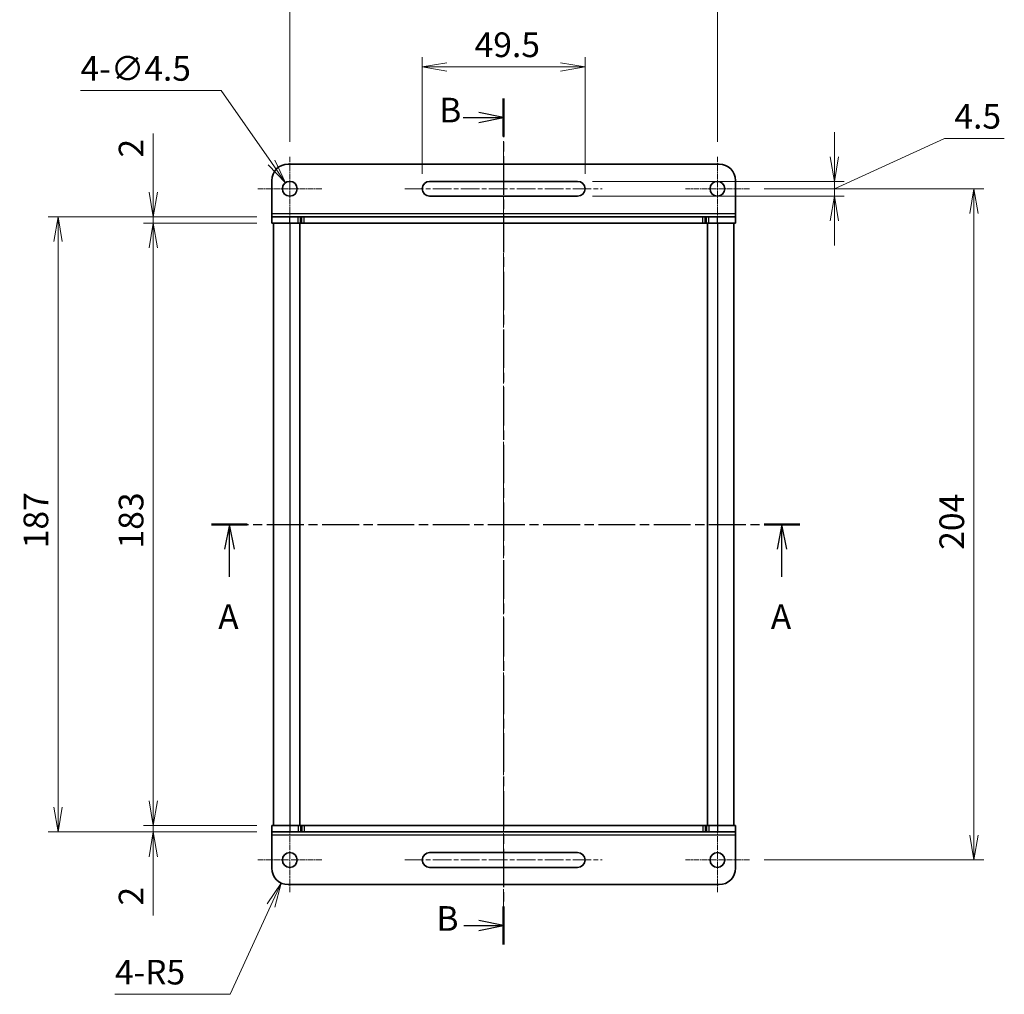
# Model space of a CAD drawing. Units: millimetres. Extents: x 0 to 4146, y 0 to 843.
# Drawn here: x 680 to 979, y 395 to 691 of the extents above; entities that cross this region are included whole.
import ezdxf

# ---------------------------------------------------------------- set-up
doc = ezdxf.new("R2010")
doc.units = ezdxf.units.MM
doc.linetypes.add('CHAIN', pattern=[0.3543, 0.2362, -0.0295, 0.0591, -0.0295])
for name, color, linetype, lineweight in [('Center Mark (ISO)', 131, 'Continuous', 18), ('Centerline (ISO)', 131, 'Continuous', 18), ('Dimension (ISO)', 7, 'Continuous', 18), ('Dimension (ISO) @ 1', 7, 'Continuous', 18), ('Section Line (ISO)', 7, 'CHAIN', 25), ('Visible (ISO)', 7, 'Continuous', 35), ('Visible Narrow (ISO)', 7, 'Continuous', 25)]:
    doc.layers.add(name, color=color, linetype=linetype, lineweight=lineweight)
doc.styles.add('Note Text (TK)', font='MS PGothic.ttf')
doc.dimstyles.new('Default - Method 1b (TK)', dxfattribs={"dimtxt": 2.5, "dimasz": 2.5, "dimexe": 1, "dimexo": 1.5, "dimgap": 1, "dimtad": 1, "dimrnd": 1e-08, "dimdsep": 46, "dimtxsty": 'Note Text (TK)', "dimblk": 'OPEN', "dimcen": 0.09, "dimdle": 5, "dimclrd": 100, "dimclre": 100, "dimclrt": 7, "dimadec": 1, "dimazin": 1, "dimtfac": 1, "dimtmove": 0, "dimatfit": 3, "dimldrblk": 'OPEN', "dimfxl": 1, "dimtolj": 1, "dimlwd": -1, "dimlwe": -1, "dimarcsym": 0})

# ---------------------------------------------------------------- blocks, each defined once
blk = doc.blocks.new('_Open')
at = {"color": 0, "linetype": 'ByBlock', "lineweight": -2}
for p, q in [((-1, 0.167), (0, 0)), ((-1, -0.167), (0, 0)), ((0, 0), (-1, 0))]:
    blk.add_line(p, q, dxfattribs=at)
blk = doc.blocks.new('*D129')
at = {"layer": 'Defpoints', "color": 0}
for p in [(901.42, 639.46), (969.67, 639.46), (901.42, 435.46)]:
    blk.add_point(p, dxfattribs=at)
at = {"layer": 'Dimension (ISO)', "color": 100}
for p, q in [((905.92, 639.46), (972.67, 639.46)), ((969.67, 442.96), (969.67, 631.96)), ((905.92, 435.46), (972.67, 435.46))]:
    blk.add_line(p, q, dxfattribs=at)
at = {"layer": 'Dimension (ISO)', "color": 100, "xscale": 7.5, "yscale": 7.5, "zscale": 7.5}
for p, rotation in [((969.67, 639.46), 90), ((969.67, 435.46), 270)]:
    blk.add_blockref('_Open', p, dxfattribs=dict(at, rotation=rotation))
at = {"layer": 'Dimension (ISO)', "color": 7, "insert": (962.92, 529.73), "char_height": 7.5, "attachment_point": 4, "rotation": 90, "style": 'Note Text (TK)'}
blk.add_mtext('\\A1;204', dxfattribs=at)
blk = doc.blocks.new('*D130')
at = {"layer": 'Defpoints', "color": 0}
for p in [(849.17, 641.71), (849.17, 637.21), (927.23, 637.21)]:
    blk.add_point(p, dxfattribs=at)
at = {"layer": 'Dimension (ISO)', "color": 100}
for p, q in [((927.23, 649.21), (927.23, 656.71)), ((927.23, 639.46), (960.7, 654.74)), ((960.7, 654.74), (978.89, 654.74)), ((853.67, 641.71), (930.23, 641.71)), ((927.23, 641.71), (927.23, 637.21)), ((927.23, 641.71), (927.23, 637.21)), ((853.67, 637.21), (930.23, 637.21)), ((927.23, 629.71), (927.23, 622.21))]:
    blk.add_line(p, q, dxfattribs=at)
at = {"layer": 'Dimension (ISO)', "color": 100, "xscale": 7.5, "yscale": 7.5, "zscale": 7.5}
for p, rotation in [((927.23, 641.71), 270), ((927.23, 637.21), 90)]:
    blk.add_blockref('_Open', p, dxfattribs=dict(at, rotation=rotation))
at = {"layer": 'Dimension (ISO)', "color": 7, "insert": (963.7, 661.49), "char_height": 7.5, "attachment_point": 4, "style": 'Note Text (TK)'}
blk.add_mtext('\\A1;4.5', dxfattribs=at)
blk = doc.blocks.new('*D131')
at = {"layer": 'Defpoints', "color": 0}
for p in [(761.67, 698.5), (761.67, 649.21), (891.67, 649.21)]:
    blk.add_point(p, dxfattribs=at)
at = {"layer": 'Dimension (ISO)', "color": 100}
for p, q in [((761.67, 653.71), (761.67, 701.5)), ((891.67, 653.71), (891.67, 701.5)), ((884.17, 698.5), (769.17, 698.5))]:
    blk.add_line(p, q, dxfattribs=at)
at = {"layer": 'Dimension (ISO)', "color": 100, "xscale": 7.5, "yscale": 7.5, "zscale": 7.5, "rotation": 180}
blk.add_blockref('_Open', (761.67, 698.5), dxfattribs=at)
at = {"layer": 'Dimension (ISO)', "color": 100, "xscale": 7.5, "yscale": 7.5, "zscale": 7.5}
blk.add_blockref('_Open', (891.67, 698.5), dxfattribs=at)
at = {"layer": 'Dimension (ISO)', "color": 7, "insert": (819.26, 705.25), "char_height": 7.5, "attachment_point": 4, "style": 'Note Text (TK)'}
blk.add_mtext('\\A1;130', dxfattribs=at)
blk = doc.blocks.new('*D132')
at = {"layer": 'Defpoints', "color": 0}
for p in [(851.42, 676.48), (801.92, 639.46), (851.42, 639.46)]:
    blk.add_point(p, dxfattribs=at)
at = {"layer": 'Dimension (ISO)', "color": 100}
for p, q in [((801.92, 643.96), (801.92, 679.48)), ((851.42, 643.96), (851.42, 679.48)), ((809.42, 676.48), (843.92, 676.48))]:
    blk.add_line(p, q, dxfattribs=at)
at = {"layer": 'Dimension (ISO)', "color": 100, "xscale": 7.5, "yscale": 7.5, "zscale": 7.5, "rotation": 180}
blk.add_blockref('_Open', (801.92, 676.48), dxfattribs=at)
at = {"layer": 'Dimension (ISO)', "color": 100, "xscale": 7.5, "yscale": 7.5, "zscale": 7.5}
blk.add_blockref('_Open', (851.42, 676.48), dxfattribs=at)
at = {"layer": 'Dimension (ISO)', "color": 7, "insert": (817.85, 683.23), "char_height": 7.5, "attachment_point": 4, "style": 'Note Text (TK)'}
blk.add_mtext('\\A1;49.5', dxfattribs=at)
blk = doc.blocks.new('*D133')
at = {"layer": 'Defpoints', "color": 0}
for p in [(720.17, 628.96), (756.17, 630.96), (756.17, 628.96)]:
    blk.add_point(p, dxfattribs=at)
at = {"layer": 'Dimension (ISO)', "color": 100}
for p, q in [((720.17, 638.46), (720.17, 656.31)), ((751.67, 630.96), (717.17, 630.96)), ((751.67, 628.96), (717.17, 628.96)), ((720.17, 628.96), (720.17, 630.96)), ((720.17, 621.46), (720.17, 613.96))]:
    blk.add_line(p, q, dxfattribs=at)
at = {"layer": 'Dimension (ISO)', "color": 100, "xscale": 7.5, "yscale": 7.5, "zscale": 7.5}
for p, rotation in [((720.17, 630.96), 270), ((720.17, 628.96), 90)]:
    blk.add_blockref('_Open', p, dxfattribs=dict(at, rotation=rotation))
at = {"layer": 'Dimension (ISO)', "color": 7, "insert": (713.42, 648.96), "char_height": 7.5, "attachment_point": 4, "rotation": 90, "style": 'Note Text (TK)'}
blk.add_mtext('\\A1;2', dxfattribs=at)
blk = doc.blocks.new('*D134')
at = {"layer": 'Defpoints', "color": 0}
for p in [(756.17, 628.96), (720.17, 445.96), (756.17, 445.96)]:
    blk.add_point(p, dxfattribs=at)
at = {"layer": 'Dimension (ISO)', "color": 100}
for p, q in [((751.67, 628.96), (717.17, 628.96)), ((720.17, 621.46), (720.17, 453.46)), ((751.67, 445.96), (717.17, 445.96))]:
    blk.add_line(p, q, dxfattribs=at)
at = {"layer": 'Dimension (ISO)', "color": 100, "xscale": 7.5, "yscale": 7.5, "zscale": 7.5}
for p, rotation in [((720.17, 628.96), 90), ((720.17, 445.96), 270)]:
    blk.add_blockref('_Open', p, dxfattribs=dict(at, rotation=rotation))
at = {"layer": 'Dimension (ISO)', "color": 7, "insert": (713.42, 530.13), "char_height": 7.5, "attachment_point": 4, "rotation": 90, "style": 'Note Text (TK)'}
blk.add_mtext('\\A1;183', dxfattribs=at)
blk = doc.blocks.new('*D135')
at = {"layer": 'Defpoints', "color": 0}
for p in [(720.17, 443.96), (756.17, 445.96), (756.17, 443.96)]:
    blk.add_point(p, dxfattribs=at)
at = {"layer": 'Dimension (ISO)', "color": 100}
for p, q in [((720.17, 453.46), (720.17, 460.96)), ((751.67, 445.96), (717.17, 445.96)), ((751.67, 443.96), (717.17, 443.96)), ((720.17, 445.96), (720.17, 443.96)), ((720.17, 436.46), (720.17, 418.62))]:
    blk.add_line(p, q, dxfattribs=at)
at = {"layer": 'Dimension (ISO)', "color": 100, "xscale": 7.5, "yscale": 7.5, "zscale": 7.5}
for p, rotation in [((720.17, 445.96), 270), ((720.17, 443.96), 90)]:
    blk.add_blockref('_Open', p, dxfattribs=dict(at, rotation=rotation))
at = {"layer": 'Dimension (ISO)', "color": 7, "insert": (713.42, 421.62), "char_height": 7.5, "attachment_point": 4, "rotation": 90, "style": 'Note Text (TK)'}
blk.add_mtext('\\A1;2', dxfattribs=at)
blk = doc.blocks.new('*D136')
at = {"layer": 'Defpoints', "color": 0}
for p in [(756.17, 630.96), (691.23, 443.96), (756.17, 443.96)]:
    blk.add_point(p, dxfattribs=at)
at = {"layer": 'Dimension (ISO)', "color": 100}
for p, q in [((751.67, 630.96), (688.23, 630.96)), ((691.23, 623.46), (691.23, 451.46)), ((751.67, 443.96), (688.23, 443.96))]:
    blk.add_line(p, q, dxfattribs=at)
at = {"layer": 'Dimension (ISO)', "color": 100, "xscale": 7.5, "yscale": 7.5, "zscale": 7.5}
for p, rotation in [((691.23, 630.96), 90), ((691.23, 443.96), 270)]:
    blk.add_blockref('_Open', p, dxfattribs=dict(at, rotation=rotation))
at = {"layer": 'Dimension (ISO)', "color": 7, "insert": (684.48, 530.2), "char_height": 7.5, "attachment_point": 4, "rotation": 90, "style": 'Note Text (TK)'}
blk.add_mtext('\\A1;187', dxfattribs=at)
blk = doc.blocks.new('*D137')
at = {"layer": 'Defpoints', "color": 0}
for p in [(760.39, 641.31), (762.96, 637.62)]:
    blk.add_point(p, dxfattribs=at)
at = {"layer": 'Dimension (ISO)', "color": 100}
for p, q in [((698.07, 669.3), (740.83, 669.3)), ((740.83, 669.3), (756.09, 647.45)), ((761.4, 639.46), (761.94, 639.46)), ((761.67, 639.19), (761.67, 639.73))]:
    blk.add_line(p, q, dxfattribs=at)
at = {"layer": 'Dimension (ISO)', "color": 100, "xscale": 7.5, "yscale": 7.5, "zscale": 7.5, "rotation": 304.9353451473383}
blk.add_blockref('_Open', (760.39, 641.31), dxfattribs=at)
at = {"layer": 'Dimension (ISO)', "color": 7, "insert": (698.07, 676.03), "char_height": 7.5, "attachment_point": 4, "style": 'Note Text (TK)'}
blk.add_mtext('\\A1;\\fMS PGothic|b0|i0;{\\H7.4700;4-∅4.5}', dxfattribs=at)
blk = doc.blocks.new('2dTransSection0')
at = {"layer": 'Section Line (ISO)', "linetype": 'CHAIN', "ltscale": 16.500921}
blk.add_line((156.391, 230.292), (156.391, 144.598), dxfattribs=at)
at = {"layer": 'Section Line (ISO)', "linetype": 'Continuous', "lineweight": 50}
for p, q in [((156.391, 230.292), (156.391, 226.446)), ((156.391, 148.444), (156.391, 144.598))]:
    blk.add_line(p, q, dxfattribs=at)
at = {"layer": 'Section Line (ISO)', "linetype": 'Continuous'}
for p, q in [((156.391, 228.369), (153.891, 228.869)), ((152.28, 228.369), (153.891, 228.369)), ((153.891, 228.369), (156.391, 228.369)), ((153.891, 227.869), (156.391, 228.369)), ((156.391, 146.521), (153.891, 147.021)), ((152.376, 146.521), (153.891, 146.521)), ((153.891, 146.521), (156.391, 146.521)), ((153.891, 146.021), (156.391, 146.521))]:
    blk.add_line(p, q, dxfattribs=at)
at = {"layer": 'Section Line (ISO)', "char_height": 2.5, "attachment_point": 7, "style": 'Note Text (TK)'}
for insert in [(149.865, 227.097), (149.581, 145.195)]:
    blk.add_mtext('B', dxfattribs=dict(at, insert=insert))
blk = doc.blocks.new('2dTransSection1')
at = {"layer": 'Section Line (ISO)', "linetype": 'CHAIN', "ltscale": 15.804816}
blk.add_line((126.805, 187.154), (186.401, 187.154), dxfattribs=at)
at = {"layer": 'Section Line (ISO)', "linetype": 'Continuous', "lineweight": 50}
for p, q in [((126.805, 187.154), (130.404, 187.154)), ((182.801, 187.154), (186.401, 187.154))]:
    blk.add_line(p, q, dxfattribs=at)
at = {"layer": 'Section Line (ISO)', "linetype": 'Continuous'}
for p, q in [((128.605, 187.154), (128.105, 184.654)), ((128.605, 184.654), (128.605, 187.154)), ((129.105, 184.654), (128.605, 187.154)), ((184.601, 187.154), (184.101, 184.654)), ((184.601, 184.654), (184.601, 187.154)), ((185.101, 184.654), (184.601, 187.154)), ((128.605, 181.84), (128.605, 184.654)), ((184.601, 181.84), (184.601, 184.654))]:
    blk.add_line(p, q, dxfattribs=at)
at = {"layer": 'Section Line (ISO)', "char_height": 2.5, "attachment_point": 7, "style": 'Note Text (TK)'}
for insert in [(127.468, 175.767), (183.465, 175.767)]:
    blk.add_mtext('A', dxfattribs=dict(at, insert=insert))
blk = doc.blocks.new('*D164')
at = {"layer": 'Defpoints', "color": 0}
for p in [(761.17, 432.96), (759.08, 428.42)]:
    blk.add_point(p, dxfattribs=at)
at = {"layer": 'Dimension (ISO)', "color": 100}
for p, q in [((743.5, 394.63), (755.94, 421.61)), ((708.52, 394.63), (743.5, 394.63))]:
    blk.add_line(p, q, dxfattribs=at)
at = {"layer": 'Dimension (ISO)', "color": 100, "xscale": 7.5, "yscale": 7.5, "zscale": 7.5, "rotation": 65.2512104118903}
blk.add_blockref('_Open', (759.08, 428.42), dxfattribs=at)
at = {"layer": 'Dimension (ISO)', "color": 7, "insert": (708.52, 401.36), "char_height": 7.5, "attachment_point": 4, "style": 'Note Text (TK)'}
blk.add_mtext('\\A1;\\fMS PGothic|b0|i0;{\\H7.4700;4-R5}', dxfattribs=at)

msp = doc.modelspace()

# ---------------------------------------------------------------- linework, layer by layer
at = {"layer": 'Center Mark (ISO)', "linetype": 'CHAIN', "ltscale": 7.222748}
for p, q in [((761.6737, 649.2117), (761.6737, 629.7117)), ((891.6737, 649.2117), (891.6737, 629.7117)), ((771.4237, 639.4617), (751.9237, 639.4617)), ((901.4237, 639.4617), (881.9237, 639.4617)), ((761.6737, 445.2117), (761.6737, 425.7117)), ((891.6737, 445.2117), (891.6737, 425.7117)), ((771.4237, 435.4617), (751.9237, 435.4617)), ((901.4237, 435.4617), (881.9237, 435.4617))]:
    msp.add_line(p, q, dxfattribs=at)
at = {"layer": 'Centerline (ISO)', "linetype": 'CHAIN', "ltscale": 23.990969}
for p, q in [((826.6737, 653.9352), (826.6737, 421.0176)), ((796.6737, 639.4617), (856.6737, 639.4617)), ((796.6737, 435.4617), (856.6737, 435.4617))]:
    msp.add_line(p, q, dxfattribs=at)
at = {"layer": 'Visible (ISO)'}
for p, q in [((892.1737, 646.9617), (761.1736, 646.9617)), ((756.1736, 631.8992), (756.1736, 641.9617)), ((804.1737, 641.7117), (849.1737, 641.7117)), ((897.1737, 631.8992), (897.1737, 641.9617)), ((849.1737, 637.2117), (804.1737, 637.2117)), ((756.1736, 630.9617), (756.1736, 631.8992)), ((897.1737, 630.9617), (897.1737, 631.8992)), ((756.1736, 630.9617), (756.1737, 630.9617)), ((756.1736, 628.9617), (756.1736, 630.9617)), ((756.1736, 628.9617), (756.1737, 628.9617)), ((756.1737, 630.9617), (761.6737, 630.9617)), ((756.1737, 628.9617), (756.1737, 630.9617)), ((756.1737, 628.9617), (761.6737, 628.9617)), ((756.6737, 628.9617), (756.6737, 445.9617)), ((764.2594, 630.9617), (761.6737, 630.9617)), ((764.2594, 628.9617), (761.6737, 628.9617)), ((764.2594, 630.9617), (764.9666, 630.9617)), ((764.2594, 628.9617), (764.9666, 628.9617)), ((764.6737, 628.9617), (764.6737, 445.9617)), ((765.3808, 630.9617), (764.9666, 630.9617)), ((765.3808, 628.9617), (764.9666, 628.9617)), ((766.0879, 630.9617), (765.3808, 630.9617)), ((766.0879, 628.9617), (765.3808, 628.9617)), ((887.2594, 630.9617), (766.0879, 630.9617)), ((887.2594, 628.9617), (766.0879, 628.9617)), ((887.9666, 630.9617), (887.2594, 630.9617)), ((887.9666, 628.9617), (887.2594, 628.9617)), ((888.3808, 630.9617), (887.9666, 630.9617)), ((888.3808, 628.9617), (887.9666, 628.9617)), ((888.3808, 630.9617), (889.0879, 630.9617)), ((888.3808, 628.9617), (889.0879, 628.9617)), ((888.6737, 628.9617), (888.6737, 445.9617)), ((891.6737, 630.9617), (889.0879, 630.9617)), ((891.6737, 628.9617), (889.0879, 628.9617)), ((891.6737, 630.9617), (897.1737, 630.9617)), ((891.6737, 628.9617), (897.1737, 628.9617)), ((896.6737, 628.9617), (896.6737, 445.9617)), ((897.1737, 628.9617), (897.1737, 630.9617)), ((761.6736, 445.9617), (756.1736, 445.9617)), ((756.1736, 445.9617), (756.1736, 443.9617)), ((756.1736, 443.9617), (756.1736, 443.0242)), ((761.6736, 443.9617), (756.1736, 443.9617)), ((756.1736, 443.0242), (756.1736, 432.9617)), ((761.6736, 445.9617), (764.2594, 445.9617)), ((761.6736, 443.9617), (764.2594, 443.9617)), ((764.9665, 445.9617), (764.2594, 445.9617)), ((764.9665, 443.9617), (764.2594, 443.9617)), ((764.9665, 445.9617), (765.3808, 445.9617)), ((764.9665, 443.9617), (765.3808, 443.9617)), ((765.3808, 445.9617), (766.0879, 445.9617)), ((765.3808, 443.9617), (766.0879, 443.9617)), ((766.0879, 445.9617), (887.2594, 445.9617)), ((766.0879, 443.9617), (887.2594, 443.9617)), ((887.2594, 445.9617), (887.9665, 445.9617)), ((887.2594, 443.9617), (887.9665, 443.9617)), ((887.9665, 445.9617), (888.3808, 445.9617)), ((887.9665, 443.9617), (888.3808, 443.9617)), ((889.0879, 445.9617), (888.3808, 445.9617)), ((889.0879, 443.9617), (888.3808, 443.9617)), ((889.0879, 445.9617), (891.6736, 445.9617)), ((889.0879, 443.9617), (891.6736, 443.9617)), ((897.1736, 445.9617), (891.6736, 445.9617)), ((897.1736, 443.9617), (891.6736, 443.9617)), ((897.1737, 445.9617), (897.1736, 445.9617)), ((897.1736, 445.9617), (897.1736, 443.9617)), ((897.1737, 443.9617), (897.1736, 443.9617)), ((897.1737, 445.9617), (897.1737, 443.9617)), ((897.1737, 443.9617), (897.1737, 443.0242)), ((897.1737, 443.0242), (897.1737, 432.9617)), ((804.1737, 437.7117), (849.1737, 437.7117)), ((849.1737, 433.2117), (804.1737, 433.2117)), ((761.1736, 427.9617), (892.1737, 427.9617))]:
    msp.add_line(p, q, dxfattribs=at)
for centre in [(761.6737, 639.4617), (891.6737, 639.4617), (761.6737, 435.4617), (891.6737, 435.4617)]:
    msp.add_circle(centre, 2.25, dxfattribs=at)
for centre, radius, start, end in [((761.1736, 641.9617), 5, 90, 180), ((892.1737, 641.9617), 5, 0, 90), ((804.1737, 639.4617), 2.25, 90, 270), ((849.1737, 639.4617), 2.25, 270, 90), ((804.1737, 435.4617), 2.25, 90, 270), ((849.1737, 435.4617), 2.25, 270, 90), ((761.1736, 432.9617), 5, 180, 270), ((892.1737, 432.9617), 5, 270, 0)]:
    msp.add_arc(centre, radius, start, end, dxfattribs=at)
at = {"layer": 'Visible Narrow (ISO)'}
for p, q in [((756.1736, 631.8992), (897.1737, 631.8992)), ((761.6737, 628.9617), (761.6737, 630.9617)), ((761.6737, 628.9617), (761.6737, 445.9617)), ((764.2594, 628.9617), (764.2594, 630.9617)), ((764.9666, 628.9617), (764.9666, 630.9617)), ((765.3808, 628.9617), (765.3808, 630.9617)), ((766.0879, 628.9617), (766.0879, 630.9617)), ((887.2594, 628.9617), (887.2594, 630.9617)), ((887.9666, 628.9617), (887.9666, 630.9617)), ((888.3808, 628.9617), (888.3808, 630.9617)), ((889.0879, 628.9617), (889.0879, 630.9617)), ((891.6737, 628.9617), (891.6737, 630.9617)), ((891.6737, 628.9617), (891.6737, 445.9617)), ((897.1737, 443.0242), (756.1736, 443.0242)), ((761.6736, 445.9617), (761.6736, 443.9617)), ((764.2594, 445.9617), (764.2594, 443.9617)), ((764.9665, 445.9617), (764.9665, 443.9617)), ((765.3808, 445.9617), (765.3808, 443.9617)), ((766.0879, 445.9617), (766.0879, 443.9617)), ((887.2594, 445.9617), (887.2594, 443.9617)), ((887.9665, 445.9617), (887.9665, 443.9617)), ((888.3808, 445.9617), (888.3808, 443.9617)), ((889.0879, 445.9617), (889.0879, 443.9617)), ((891.6736, 445.9617), (891.6736, 443.9617))]:
    msp.add_line(p, q, dxfattribs=at)

# ---------------------------------------------------------------- block references
at = {"layer": 'Section Line (ISO)', "xscale": 3, "yscale": 3, "zscale": 3}
for name in ['2dTransSection0', '2dTransSection1']:
    msp.add_blockref(name, (357.5, -24), dxfattribs=at)

# ---------------------------------------------------------------- dimensions: what is measured, and where the dimension line sits
at = {"layer": 'Dimension (ISO) @ 1', "color": 100}
for base, p1, p2, angle, override, picture, middle in [((761.6737, 698.4965), (891.6737, 649.2117), (761.6737, 649.2117), 180, {"dimscale": 1, "dimtxt": 7.5, "dimasz": 7.5, "dimexe": 3, "dimexo": 4.5, "dimgap": 3, "dimdec": 2, "dimcen": 0.27, "dimtol": 0, "dimlim": 0, "dimtp": 0, "dimtm": 0, "dimtdec": 2, "dimtix": 0, "dimtofl": 0, "dimtmove": 0, "dimatfit": 1}, '*D131', (826.6737, 698.4965)), ((851.4237, 676.4836), (801.9237, 639.4617), (851.4237, 639.4617), 180, {"dimscale": 1, "dimtxt": 7.5, "dimasz": 7.5, "dimexe": 3, "dimexo": 4.5, "dimgap": 3, "dimdec": 2, "dimcen": 0.27, "dimtol": 0, "dimlim": 0, "dimtp": 0, "dimtm": 0, "dimtdec": 2, "dimtix": 0, "dimtofl": 0, "dimtmove": 0, "dimatfit": 1}, '*D132', (826.6737, 676.4836)), ((927.2267, 637.2117), (849.1737, 641.7117), (849.1737, 637.2117), 90, {"dimscale": 1, "dimtxt": 7.5, "dimasz": 7.5, "dimexe": 3, "dimexo": 4.5, "dimgap": 3, "dimtih": 1, "dimtoh": 1, "dimdec": 2, "dimcen": 0.27, "dimtol": 0, "dimlim": 0, "dimtp": 0, "dimtm": 0, "dimtdec": 2, "dimtix": 0, "dimtofl": 1, "dimtmove": 1, "dimatfit": 1}, '*D130', (963.7004, 654.7417)), ((720.1736, 628.9617), (756.1737, 630.9617), (756.1737, 628.9617), 90, {"dimscale": 1, "dimtxt": 7.5, "dimasz": 7.5, "dimexe": 3, "dimexo": 4.5, "dimgap": 3, "dimdec": 2, "dimcen": 0.27, "dimtol": 0, "dimlim": 0, "dimtp": 0, "dimtm": 0, "dimtdec": 2, "dimtix": 0, "dimtofl": 1, "dimtmove": 0, "dimatfit": 1}, '*D133', (720.1736, 651.135)), ((969.6737, 639.4617), (901.4237, 435.4617), (901.4237, 639.4617), 90, {"dimscale": 1, "dimtxt": 7.5, "dimasz": 7.5, "dimexe": 3, "dimexo": 4.5, "dimgap": 3, "dimdec": 2, "dimcen": 0.27, "dimtol": 0, "dimlim": 0, "dimtp": 0, "dimtm": 0, "dimtdec": 2, "dimtix": 0, "dimtofl": 0, "dimtmove": 0, "dimatfit": 1}, '*D129', (969.6737, 537.4617)), ((691.2298, 443.9617), (756.1737, 630.9617), (756.1736, 443.9617), 90, {"dimscale": 1, "dimtxt": 7.5, "dimasz": 7.5, "dimexe": 3, "dimexo": 4.5, "dimgap": 3, "dimdec": 2, "dimcen": 0.27, "dimtol": 0, "dimlim": 0, "dimtp": 0, "dimtm": 0, "dimtdec": 2, "dimtix": 0, "dimtofl": 0, "dimtmove": 0, "dimatfit": 1}, '*D136', (691.2298, 537.4617)), ((720.1736, 445.9617), (756.1737, 628.9617), (756.1736, 445.9617), 90, {"dimscale": 1, "dimtxt": 7.5, "dimasz": 7.5, "dimexe": 3, "dimexo": 4.5, "dimgap": 3, "dimdec": 2, "dimcen": 0.27, "dimtol": 0, "dimlim": 0, "dimtp": 0, "dimtm": 0, "dimtdec": 2, "dimtix": 0, "dimtofl": 0, "dimtmove": 0, "dimatfit": 1}, '*D134', (720.1736, 537.4617)), ((720.1736, 443.9617), (756.1736, 445.9617), (756.1736, 443.9617), 90, {"dimscale": 1, "dimtxt": 7.5, "dimasz": 7.5, "dimexe": 3, "dimexo": 4.5, "dimgap": 3, "dimdec": 2, "dimcen": 0.27, "dimtol": 0, "dimlim": 0, "dimtp": 0, "dimtm": 0, "dimtdec": 2, "dimtix": 0, "dimtofl": 1, "dimtmove": 0, "dimatfit": 1}, '*D135', (720.1736, 423.7884))]:
    dim = msp.add_linear_dim(base=base, p1=p1, p2=p2, angle=angle, dimstyle='Default - Method 1b (TK)', override=override, dxfattribs=at)
    dim.commit()
    dim.dimension.update_dxf_attribs({"geometry": picture, "text_midpoint": middle, "dimtype": 128})
dim = msp.add_diameter_dim_2p(p1=(762.9621, 637.6171), p2=(760.3852, 641.3062), text='\\fMS PGothic|b0|i0;{\\H7.4700;4-<>}', dimstyle='Default - Method 1b (TK)', override={"dimscale": 1, "dimtxt": 7.5, "dimasz": 7.5, "dimexe": 3, "dimexo": 4.5, "dimgap": 3, "dimtih": 1, "dimtoh": 1, "dimdec": 2, "dimlfac": 1, "dimcen": 0.27, "dimtol": 0, "dimlim": 0, "dimtp": 0, "dimtm": 0, "dimtdec": 2, "dimtix": 0, "dimtofl": 0, "dimtmove": 0, "dimatfit": 3}, dxfattribs=at)
dim.commit()
dim.dimension.update_dxf_attribs({"geometry": '*D137', "text_midpoint": (712.2839, 669.2979), "dimtype": 131})
dim = msp.add_radius_dim(center=(761.1736, 432.9617), mpoint=(759.0804, 428.4209), text='\\fMS PGothic|b0|i0;{\\H7.4700;4-<>}', dimstyle='Default - Method 1b (TK)', override={"dimscale": 1, "dimtxt": 7.5, "dimasz": 7.5, "dimexe": 3, "dimexo": 4.5, "dimgap": 3, "dimtih": 1, "dimtoh": 1, "dimdec": 2, "dimlfac": 1, "dimcen": 0, "dimtol": 0, "dimlim": 0, "dimtp": 0, "dimtm": 0, "dimtdec": 2, "dimtix": 0, "dimtofl": 0, "dimtmove": 0, "dimatfit": 3}, dxfattribs=at)
dim.commit()
dim.dimension.update_dxf_attribs({"geometry": '*D164', "text_midpoint": (719.5959, 394.6296), "dimtype": 132})

doc.saveas('drawing.dxf')
